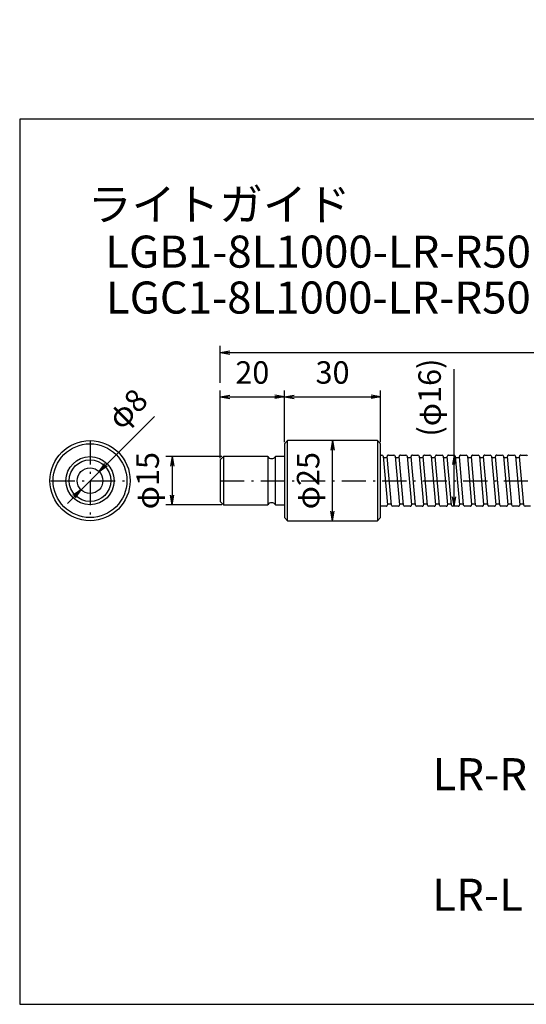
# Model space of a CAD drawing. Extents: x 18 to 402, y 10 to 325.
# Drawn here: x 18 to 175, y 18 to 325 of the extents above; entities that cross this region are included whole.
import ezdxf

# ---------------------------------------------------------------- set-up
doc = ezdxf.new("R2010")
doc.units = 0
doc.header["$LTSCALE"] = 0.25
doc.linetypes.add('DASHDOT', pattern=[50.5, 30, -9, 2.5, -9])
doc.layers.get('0').update_dxf_attribs({"linetype": 'CONTINUOUS'})
doc.layers.add('1', color=7, linetype='CONTINUOUS')
doc.layers.add('2', color=7, linetype='CONTINUOUS')
doc.styles.get("Standard").update_dxf_attribs({"font": 'txt', "bigfont": 'bigfont'})
doc.styles.add('ＭＳ_ゴシック', font='txt')
doc.dimstyles.get("Standard").update_dxf_attribs({"dimtxt": 0.18, "dimasz": 0.18, "dimexe": 0.18, "dimexo": 0.0625, "dimgap": 0.09, "dimtad": 0, "dimtih": 1, "dimtoh": 1, "dimdec": 4, "dimzin": 0, "dimtxsty": 'STANDARD', "dimcen": 0.09, "dimazin": 3, "dimtfac": 1, "dimtdec": 4, "dimtofl": 0, "dimtmove": 0, "dimatfit": 3, "dimtolj": 1, "dimtzin": 0})

# ---------------------------------------------------------------- blocks, each defined once
blk = doc.blocks.new('*G16')
at = {"layer": '1', "color": 7, "linetype": 'CONTINUOUS'}
for p, q in [((17.5, 293.97), (17.5, 17.97)), ((402.5, 293.97), (17.5, 293.97)), ((402.5, 17.97), (402.5, 293.97)), ((17.5, 17.97), (402.5, 17.97))]:
    blk.add_line(p, q, dxfattribs=at)
blk = doc.blocks.new('_OPEN')
at = {"color": 0}
for q in [(-1, 0.17), (-1, -0.17), (-1, 0)]:
    blk.add_line((0, 0), q, dxfattribs=at)
blk = doc.blocks.new('DIM1')
at = {"layer": '2', "color": 7, "linetype": 'CONTINUOUS'}
for p, q in [((80.5, 188.76), (63, 188.76)), ((65, 188.76), (65, 173.76)), ((80.5, 173.76), (63, 173.76))]:
    blk.add_line(p, q, dxfattribs=at)
at = {"layer": '2', "color": 7, "linetype": 'CONTINUOUS', "xscale": 3, "yscale": 3, "zscale": 3}
for p, rotation in [((65, 188.76), 89.99999999999987), ((65, 173.76), 269.9999999999999)]:
    blk.add_blockref('_OPEN', p, dxfattribs=dict(at, rotation=rotation))
at = {"layer": '2', "color": 7, "linetype": 'CONTINUOUS', "insert": (63.07, 181.26), "char_height": 7, "width": 86.6667, "attachment_point": 8, "rotation": 90, "style": 'ＭＳ_ゴシック'}
blk.add_mtext('φ15', dxfattribs=at)
blk = doc.blocks.new('DIM11')
at = {"layer": '2', "color": 7, "linetype": 'CONTINUOUS'}
blk.add_line((152.87, 173.26), (152.87, 216.01), dxfattribs=at)
at = {"layer": '2', "color": 7, "linetype": 'CONTINUOUS', "xscale": 3, "yscale": 3, "zscale": 3}
for p, rotation in [((152.87, 189.26), 89.99999999999991), ((152.87, 173.26), 269.9999999999998)]:
    blk.add_blockref('_OPEN', p, dxfattribs=dict(at, rotation=rotation))
at = {"layer": '2', "color": 7, "linetype": 'CONTINUOUS', "insert": (150.94, 195.01), "char_height": 7, "width": 130, "attachment_point": 7, "rotation": 90, "style": 'ＭＳ_ゴシック'}
blk.add_mtext('(φ16)', dxfattribs=at)
blk = doc.blocks.new('DIM22')
at = {"layer": '2', "color": 7, "linetype": 'CONTINUOUS'}
blk.add_line((32.35, 174.19), (59.46, 201.3), dxfattribs=at)
at = {"layer": '2', "color": 7, "linetype": 'CONTINUOUS', "xscale": 3, "yscale": 3, "zscale": 3}
for p, rotation in [((42.25, 184.09), 225.000000001934), ((36.59, 178.43), 45.00000000193393)]:
    blk.add_blockref('_OPEN', p, dxfattribs=dict(at, rotation=rotation))
at = {"layer": '2', "color": 7, "linetype": 'CONTINUOUS', "insert": (50.67, 195.23), "char_height": 7, "width": 53.3333, "attachment_point": 7, "rotation": 45, "style": 'ＭＳ_ゴシック'}
blk.add_mtext('φ8', dxfattribs=at)
blk = doc.blocks.new('DIM23')
at = {"layer": '2', "color": 7, "linetype": 'CONTINUOUS'}
for p, q in [((80, 211.76), (80, 223.26)), ((80, 221.26), (320, 221.26)), ((320, 211.76), (320, 223.26))]:
    blk.add_line(p, q, dxfattribs=at)
at = {"layer": '2', "color": 7, "linetype": 'CONTINUOUS', "xscale": 3, "yscale": 3, "zscale": 3}
for p, rotation in [((80, 221.26), 179.9999999999998), ((320, 221.26), 359.9999999999997)]:
    blk.add_blockref('_OPEN', p, dxfattribs=dict(at, rotation=rotation))
at = {"layer": '2', "color": 7, "linetype": 'CONTINUOUS', "insert": (200, 223.19), "char_height": 7, "width": 20, "attachment_point": 8, "style": 'ＭＳ_ゴシック'}
blk.add_mtext('L', dxfattribs=at)
blk = doc.blocks.new('DIM24')
at = {"layer": '2', "color": 7, "linetype": 'CONTINUOUS'}
for p, q in [((80, 188.26), (80, 209.38)), ((100, 193.26), (100, 209.38)), ((80, 207.38), (100, 207.38))]:
    blk.add_line(p, q, dxfattribs=at)
at = {"layer": '2', "color": 7, "linetype": 'CONTINUOUS', "xscale": 3, "yscale": 3, "zscale": 3}
for p, rotation in [((80, 207.38), 179.9999999999998), ((100, 207.38), 359.9999999999997)]:
    blk.add_blockref('_OPEN', p, dxfattribs=dict(at, rotation=rotation))
at = {"layer": '2', "color": 7, "linetype": 'CONTINUOUS', "insert": (90, 209.31), "char_height": 7, "width": 56.6667, "attachment_point": 8, "style": 'ＭＳ_ゴシック'}
blk.add_mtext('20', dxfattribs=at)
blk = doc.blocks.new('DIM25')
at = {"layer": '2', "color": 7, "linetype": 'CONTINUOUS'}
for p, q in [((100, 193.26), (100, 209.38)), ((130, 193.26), (130, 209.38)), ((100, 207.38), (130, 207.38))]:
    blk.add_line(p, q, dxfattribs=at)
at = {"layer": '2', "color": 7, "linetype": 'CONTINUOUS', "xscale": 3, "yscale": 3, "zscale": 3}
for p, rotation in [((100, 207.38), 179.9999999999998), ((130, 207.38), 359.9999999999997)]:
    blk.add_blockref('_OPEN', p, dxfattribs=dict(at, rotation=rotation))
at = {"layer": '2', "color": 7, "linetype": 'CONTINUOUS', "insert": (115, 209.31), "char_height": 7, "width": 56.6667, "attachment_point": 8, "style": 'ＭＳ_ゴシック'}
blk.add_mtext('30', dxfattribs=at)
blk = doc.blocks.new('DIM26')
at = {"layer": '2', "color": 7, "linetype": 'CONTINUOUS'}
blk.add_line((115, 168.76), (115, 193.76), dxfattribs=at)
at = {"layer": '2', "color": 7, "linetype": 'CONTINUOUS', "xscale": 3, "yscale": 3, "zscale": 3}
for p, rotation in [((115, 193.76), 89.99999999999991), ((115, 168.76), 269.9999999999998)]:
    blk.add_blockref('_OPEN', p, dxfattribs=dict(at, rotation=rotation))
at = {"layer": '2', "color": 7, "linetype": 'CONTINUOUS', "insert": (113.07, 181.26), "char_height": 7, "width": 86.6667, "attachment_point": 8, "rotation": 90, "style": 'ＭＳ_ゴシック'}
blk.add_mtext('φ25', dxfattribs=at)

msp = doc.modelspace()

# ---------------------------------------------------------------- linework, layer by layer
at = {"layer": '2', "color": 7, "linetype": 'DASHDOT'}
for p, q in [((39.419, 193.757), (39.419, 168.757)), ((27.169, 181.257), (51.669, 181.257)), ((80, 181.257), (185, 181.257))]:
    msp.add_line(p, q, dxfattribs=at)
at = {"layer": '2', "color": 7, "linetype": 'CONTINUOUS'}
for p, q in [((101, 193.757), (100, 192.757)), ((129, 193.757), (101, 193.757)), ((101, 168.757), (101, 193.757)), ((130, 192.757), (129, 193.757)), ((129, 193.757), (129, 168.757)), ((100, 192.757), (100, 169.757)), ((130, 169.757), (130, 192.757)), ((81, 188.757), (80, 187.757)), ((80, 187.757), (80, 174.757)), ((94.8, 188.757), (81, 188.757)), ((81, 188.757), (81, 173.757)), ((94.8, 188.757), (94.8, 173.757)), ((100, 188.757), (97.2, 188.757)), ((97.2, 173.757), (97.2, 188.757)), ((130, 189.257), (130.367, 189.257)), ((130.766, 188.892), (132.095, 173.692)), ((130.799, 188.507), (132.049, 188.507)), ((133.352, 173.623), (132.022, 188.823)), ((132.42, 189.257), (134.117, 189.257)), ((134.516, 188.892), (135.845, 173.692)), ((134.549, 188.507), (135.799, 188.507)), ((137.102, 173.623), (135.772, 188.823)), ((136.17, 189.257), (137.867, 189.257)), ((138.266, 188.892), (139.595, 173.692)), ((138.299, 188.507), (139.549, 188.507)), ((140.852, 173.623), (139.522, 188.823)), ((139.92, 189.257), (141.617, 189.257)), ((142.016, 188.892), (143.345, 173.692)), ((142.049, 188.507), (143.299, 188.507)), ((144.602, 173.623), (143.272, 188.823)), ((143.67, 189.257), (145.367, 189.257)), ((145.766, 188.892), (147.095, 173.692)), ((145.799, 188.507), (147.049, 188.507)), ((148.352, 173.623), (147.022, 188.823)), ((147.42, 189.257), (149.117, 189.257)), ((149.516, 188.892), (150.845, 173.692)), ((149.549, 188.507), (150.799, 188.507)), ((152.102, 173.623), (150.772, 188.823)), ((151.17, 189.257), (152.867, 189.257)), ((153.266, 188.892), (154.595, 173.692)), ((153.299, 188.507), (154.549, 188.507)), ((155.852, 173.623), (154.522, 188.823)), ((154.92, 189.257), (156.617, 189.257)), ((157.016, 188.892), (158.345, 173.692)), ((157.049, 188.507), (158.299, 188.507)), ((159.602, 173.623), (158.272, 188.823)), ((158.67, 189.257), (160.367, 189.257)), ((160.766, 188.892), (162.095, 173.692)), ((160.799, 188.507), (162.049, 188.507)), ((163.352, 173.623), (162.022, 188.823)), ((162.42, 189.257), (164.117, 189.257)), ((164.516, 188.892), (165.845, 173.692)), ((164.549, 188.507), (165.799, 188.507)), ((167.102, 173.623), (165.772, 188.823)), ((166.17, 189.257), (167.867, 189.257)), ((168.266, 188.892), (169.595, 173.692)), ((168.299, 188.507), (169.549, 188.507)), ((170.852, 173.623), (169.522, 188.823)), ((169.92, 189.257), (171.617, 189.257)), ((172.016, 188.892), (173.345, 173.692)), ((172.049, 188.507), (173.299, 188.507)), ((174.602, 173.623), (173.272, 188.823)), ((173.67, 189.257), (175.367, 189.257)), ((80, 174.757), (81, 173.757)), ((81, 173.757), (94.8, 173.757)), ((97.2, 173.757), (100, 173.757)), ((131.697, 173.257), (130, 173.257)), ((132.068, 174.007), (133.318, 174.007)), ((135.447, 173.257), (133.75, 173.257)), ((135.818, 174.007), (137.068, 174.007)), ((139.197, 173.257), (137.5, 173.257)), ((139.568, 174.007), (140.818, 174.007)), ((142.947, 173.257), (141.25, 173.257)), ((143.318, 174.007), (144.568, 174.007)), ((146.697, 173.257), (145, 173.257)), ((147.068, 174.007), (148.318, 174.007)), ((150.447, 173.257), (148.75, 173.257)), ((150.818, 174.007), (152.068, 174.007)), ((154.197, 173.257), (152.5, 173.257)), ((154.568, 174.007), (155.818, 174.007)), ((157.947, 173.257), (156.25, 173.257)), ((158.318, 174.007), (159.568, 174.007)), ((161.697, 173.257), (160, 173.257)), ((162.068, 174.007), (163.318, 174.007)), ((165.447, 173.257), (163.75, 173.257)), ((165.818, 174.007), (167.068, 174.007)), ((169.197, 173.257), (167.5, 173.257)), ((169.568, 174.007), (170.818, 174.007)), ((172.947, 173.257), (171.25, 173.257)), ((173.318, 174.007), (174.568, 174.007)), ((176.697, 173.257), (175, 173.257)), ((101, 168.757), (100, 169.757)), ((129, 168.757), (130, 169.757)), ((101, 168.757), (129, 168.757))]:
    msp.add_line(p, q, dxfattribs=at)
for radius in [12.5, 11.5, 7.5, 6.5, 4]:
    msp.add_circle((39.419, 181.257), radius, dxfattribs=at)
for centre, radius, start, end in [((96, 189.657), 1.5, 216.8699, 323.1301), ((130.367, 188.857), 0.4, 5, 90), ((132.42, 188.857), 0.4, 90, 185), ((134.117, 188.857), 0.4, 5, 90), ((136.17, 188.857), 0.4, 90, 185), ((137.867, 188.857), 0.4, 5, 90), ((139.92, 188.857), 0.4, 90, 185), ((141.617, 188.857), 0.4, 5, 90), ((143.67, 188.857), 0.4, 90, 185), ((145.367, 188.857), 0.4, 5, 90), ((147.42, 188.857), 0.4, 90, 185), ((149.117, 188.857), 0.4, 5, 90), ((151.17, 188.857), 0.4, 90, 185), ((152.867, 188.857), 0.4, 5, 90), ((154.92, 188.857), 0.4, 90, 185), ((156.617, 188.857), 0.4, 5, 90), ((158.67, 188.857), 0.4, 90, 185), ((160.367, 188.857), 0.4, 5, 90), ((162.42, 188.857), 0.4, 90, 185), ((164.117, 188.857), 0.4, 5, 90), ((166.17, 188.857), 0.4, 90, 185), ((167.867, 188.857), 0.4, 5, 90), ((169.92, 188.857), 0.4, 90, 185), ((171.617, 188.857), 0.4, 5, 90), ((173.67, 188.857), 0.4, 90, 185), ((175.367, 188.857), 0.4, 5, 90), ((96, 172.857), 1.5, 36.8699, 143.1301), ((131.697, 173.657), 0.4, 270, 5), ((133.75, 173.657), 0.4, 185, 270), ((135.447, 173.657), 0.4, 270, 5), ((137.5, 173.657), 0.4, 185, 270), ((139.197, 173.657), 0.4, 270, 5), ((141.25, 173.657), 0.4, 185, 270), ((142.947, 173.657), 0.4, 270, 5), ((145, 173.657), 0.4, 185, 270), ((146.697, 173.657), 0.4, 270, 5), ((148.75, 173.657), 0.4, 185, 270), ((150.447, 173.657), 0.4, 270, 5), ((152.5, 173.657), 0.4, 185, 270), ((154.197, 173.657), 0.4, 270, 5), ((156.25, 173.657), 0.4, 185, 270), ((157.947, 173.657), 0.4, 270, 5), ((160, 173.657), 0.4, 185, 270), ((161.697, 173.657), 0.4, 270, 5), ((163.75, 173.657), 0.4, 185, 270), ((165.447, 173.657), 0.4, 270, 5), ((167.5, 173.657), 0.4, 185, 270), ((169.197, 173.657), 0.4, 270, 5), ((171.25, 173.657), 0.4, 185, 270), ((172.947, 173.657), 0.4, 270, 5), ((175, 173.657), 0.4, 185, 270)]:
    msp.add_arc(centre, radius, start, end, dxfattribs=at)

# ---------------------------------------------------------------- block references
msp.add_blockref('*G16', (0, 0))

# ---------------------------------------------------------------- texts
at = {"layer": '1', "color": 7, "linetype": 'CONTINUOUS', "char_height": 10, "attachment_point": 7}
for s, insert, width in [('{\\fＭＳ ゴシック;\\T0.750000;ライトガイド}', (38.745, 262.401), 95.46837), ('{\\fＭＳ ゴシック;\\T0.750000;LGB1-8L1000-LR-R50×1.0}', (44.167, 247.685), 162.20837), ('{\\fＭＳ ゴシック;\\T0.750000;LGC1-8L1000-LR-R50×1.0}', (44.36, 233.364), 162.20837), ('{\\fＭＳ ゴシック;\\T0.750000;LR-R}', (146.163, 84.735), 28.55442), ('{\\fＭＳ ゴシック;\\T0.750000;LR-L}', (146.101, 47.138), 28.27042)]:
    msp.add_mtext(s, dxfattribs=dict(at, insert=insert, width=width))

# ---------------------------------------------------------------- dimensions: what is measured, and where the dimension line sits
at = {"layer": '2', "color": 7, "linetype": 'CONTINUOUS'}
for base, p1, p2, text, picture, middle in [((152.867, 189.257), (152.867, 173.257), (152.867, 189.257), '(<>', 'DIM11', (147.439, 205.507)), ((115, 193.757), (115, 168.757), (115, 193.757), 'φ<>', 'DIM26', (109.571, 181.257))]:
    dim = msp.add_linear_dim(base=base, p1=p1, p2=p2, angle=90, text=text, dimstyle='STANDARD', override={"dimscale": 1, "dimtxt": 7, "dimasz": 3, "dimexe": 2, "dimexo": 0.5, "dimgap": 0, "dimtad": 1, "dimtih": 0, "dimtoh": 0, "dimdec": 2, "dimzin": 8, "dimtxsty": 'ＭＳ_ゴシック', "dimblk1": 'OPEN', "dimblk2": 'OPEN', "dimsah": 1, "dimse1": 0, "dimse2": 0, "dimtix": 0, "dimtofl": 1, "dimtmove": 2, "dimatfit": 2, "dimtzin": 8}, dxfattribs=at)
    dim.commit()
    dim.dimension.update_dxf_attribs({"geometry": picture, "text_midpoint": middle, "dimtype": 160})
dim = msp.add_diameter_dim_2p(p1=(36.59, 178.429), p2=(42.247, 184.086), dimstyle='STANDARD', override={"dimscale": 1, "dimtxt": 7, "dimasz": 3, "dimexe": 2, "dimexo": 0.5, "dimgap": 0, "dimtad": 1, "dimtih": 0, "dimtoh": 0, "dimdec": 2, "dimzin": 8, "dimtxsty": 'ＭＳ_ゴシック', "dimblk1": 'OPEN', "dimblk2": 'OPEN', "dimsah": 1, "dimse1": 0, "dimse2": 0, "dimtix": 0, "dimtofl": 1, "dimatfit": 2, "dimtzin": 8}, dxfattribs=at)
dim.commit()
dim.dimension.update_dxf_attribs({"geometry": 'DIM22', "text_midpoint": (51.906, 201.422), "dimtype": 163})
dim = msp.add_linear_dim(base=(320, 221.257), p1=(80, 211.257), p2=(320, 211.257), text='L', dimstyle='STANDARD', override={"dimscale": 1, "dimtxt": 7, "dimasz": 3, "dimexe": 2, "dimexo": 0.5, "dimgap": 0, "dimtad": 1, "dimtih": 0, "dimtoh": 0, "dimdec": 2, "dimzin": 8, "dimtxsty": 'ＭＳ_ゴシック', "dimblk1": 'OPEN', "dimblk2": 'OPEN', "dimsah": 1, "dimse1": 0, "dimse2": 0, "dimtix": 0, "dimtofl": 1, "dimtmove": 2, "dimatfit": 2, "dimtzin": 8}, dxfattribs=at)
dim.commit()
dim.dimension.update_dxf_attribs({"geometry": 'DIM23', "text_midpoint": (200, 226.686), "dimtype": 160})
dim = msp.add_linear_dim(base=(65, 173.757), p1=(81, 188.757), p2=(81, 173.757), angle=270, text='φ<>', dimstyle='STANDARD', override={"dimscale": 1, "dimtxt": 7, "dimasz": 3, "dimexe": 2, "dimexo": 0.5, "dimgap": 0, "dimtad": 1, "dimtih": 0, "dimtoh": 0, "dimdec": 2, "dimzin": 8, "dimtxsty": 'ＭＳ_ゴシック', "dimblk1": 'OPEN', "dimblk2": 'OPEN', "dimsah": 1, "dimse1": 0, "dimse2": 0, "dimtix": 0, "dimtofl": 1, "dimtmove": 2, "dimatfit": 2, "dimtzin": 8}, dxfattribs=at)
dim.commit()
dim.dimension.update_dxf_attribs({"geometry": 'DIM1', "text_midpoint": (59.571, 181.257), "dimtype": 160, "text_rotation": 90})
for base, p1, p2, picture, middle in [((100, 207.38), (80, 187.757), (100, 192.757), 'DIM24', (90, 212.808)), ((130, 207.38), (100, 192.757), (130, 192.757), 'DIM25', (115, 212.808))]:
    dim = msp.add_linear_dim(base=base, p1=p1, p2=p2, dimstyle='STANDARD', override={"dimscale": 1, "dimtxt": 7, "dimasz": 3, "dimexe": 2, "dimexo": 0.5, "dimgap": 0, "dimtad": 1, "dimtih": 0, "dimtoh": 0, "dimdec": 2, "dimzin": 8, "dimtxsty": 'ＭＳ_ゴシック', "dimblk1": 'OPEN', "dimblk2": 'OPEN', "dimsah": 1, "dimse1": 0, "dimse2": 0, "dimtix": 0, "dimtofl": 1, "dimtmove": 2, "dimatfit": 2, "dimtzin": 8}, dxfattribs=at)
    dim.commit()
    dim.dimension.update_dxf_attribs({"geometry": picture, "text_midpoint": middle, "dimtype": 160})

doc.saveas('drawing.dxf')
